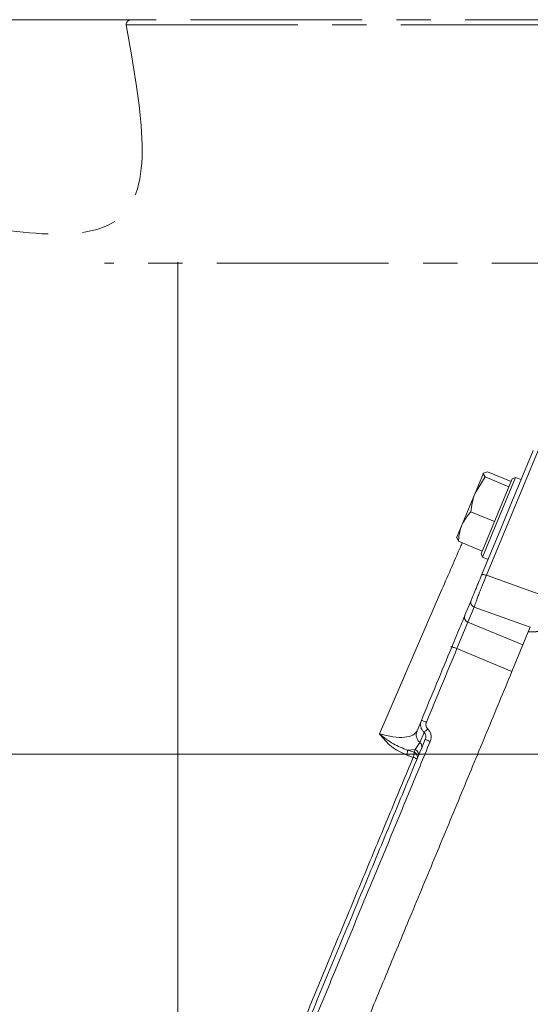
# Model space of a CAD drawing. Extents: x 4324 to 6552, y -1127 to 1454.
# Drawn here: x 5800 to 5894, y 1272 to 1454 of the extents above; entities that cross this region are included whole.
import ezdxf

# ---------------------------------------------------------------- set-up
doc = ezdxf.new("R2010")
doc.units = 0
doc.header["$LTSCALE"] = 5
doc.linetypes.add('CENTER', pattern=[10.16, 6.35, -1.27, 1.27, -1.27])
doc.linetypes.add('CENTERX2', pattern=[20.32, 12.7, -2.54, 2.54, -2.54])
doc.layers.add('3', color=1, linetype='Continuous')
doc.layers.add('SLD-0', color=7, linetype='Continuous')
doc.layers.add('Bemaßungen(Brunner)', color=7, linetype='Continuous', lineweight=25)
doc.styles.add('Brunner 2014', font='arial.ttf', dxfattribs={"height": 35})
doc.dimstyles.new('Brunner 2014', dxfattribs={"dimscale": 5, "dimtxt": 35, "dimasz": 5, "dimexe": 3.175, "dimexo": 0, "dimgap": 0.762, "dimtad": 1, "dimdec": 0, "dimrnd": 1e-08, "dimtxsty": 'Brunner 2014', "dimcen": 0.09, "dimdle": 10, "dimclrd": 7, "dimclre": 7, "dimclrt": 7, "dimadec": 1, "dimazin": 2, "dimtfac": 0.666667, "dimtdec": 0, "dimtmove": 0, "dimatfit": 3, "dimldrblk": 'Filled-1', "dimfxl": 1, "dimtolj": 1, "dimlwd": 5, "dimlwe": 5, "dimarcsym": 0})

# ---------------------------------------------------------------- blocks, each defined once
blk = doc.blocks.new('*D92')
at = {"layer": 'Defpoints', "color": 0, "lineweight": 5, "transparency": 16777216}
for p in [(5537.19, 1318.55), (5785.43, 1318.55), (5823.12, 185.86)]:
    blk.add_point(p, dxfattribs=at)
at = {"layer": 'SLD-0', "color": 7, "linetype": 'Continuous', "lineweight": 5, "transparency": 16777216}
for p, q in [((5785.43, 1318.55), (5521.32, 1318.55)), ((5537.19, 210.86), (5537.19, 1293.55)), ((5823.12, 185.86), (5521.32, 185.86))]:
    blk.add_line(p, q, dxfattribs=at)
at = {"layer": 'SLD-0', "color": 7, "lineweight": 5, "transparency": 16777216}
for points in [[(5533.02, 1293.55), (5541.36, 1293.55), (5537.19, 1318.55)], [(5533.02, 210.86), (5541.36, 210.86), (5537.19, 185.86)]]:
    blk.add_solid(points, dxfattribs=at)
at = {"layer": 'SLD-0', "color": 1, "lineweight": 15, "transparency": 16777216, "insert": (5497.62, 733.58), "char_height": 35, "attachment_point": 2, "rotation": 90, "style": 'Brunner 2014'}
blk.add_mtext('\\A1;1133', dxfattribs=at)
blk = doc.blocks.new('Filled-1')
at = {"color": 0}
for p, q in [((0, 0), (-1, 0.1667)), ((-1, 0.1667), (-1, -0.1667)), ((-1, 0), (0, 0)), ((-1, -0.1667), (0, 0))]:
    blk.add_line(p, q, dxfattribs=at)
at = {"color": 0, "flags": 128}
blk.add_lwpolyline([(-1, -0.1667), (0, 0), (-1, 0.1667), (-1, -0.1667)], dxfattribs=at)
at = {"color": 0}
blk.add_solid([(-1, -0.1667), (0, 0), (-1, 0.1667), (-1, -0.1667)], dxfattribs=at)
blk = doc.blocks.new('*D90')
at = {"layer": 'Bemaßungen(Brunner)', "color": 7, "linetype": 'Continuous', "lineweight": 5, "transparency": 16777216}
for p, q in [((5820.38, 1454.36), (5439.05, 1454.36)), ((5454.92, 1429.36), (5454.92, 210.86)), ((5822.62, 185.86), (5439.05, 185.86))]:
    blk.add_line(p, q, dxfattribs=at)
at = {"layer": 'Bemaßungen(Brunner)', "color": 7, "lineweight": 5, "transparency": 16777216}
for points in [[(5450.75, 1429.36), (5459.09, 1429.36), (5454.92, 1454.36)], [(5450.75, 210.86), (5459.09, 210.86), (5454.92, 185.86)]]:
    blk.add_solid(points, dxfattribs=at)
at = {"layer": 'Defpoints', "color": 0, "lineweight": 5, "transparency": 16777216}
for p in [(5820.38, 1454.36), (5454.92, 185.86), (5822.62, 185.86)]:
    blk.add_point(p, dxfattribs=at)
at = {"layer": 'Bemaßungen(Brunner)', "color": 1, "lineweight": 15, "transparency": 16777216, "insert": (5433.24, 819.43), "char_height": 35, "attachment_point": 5, "rotation": 90, "style": 'Brunner 2014'}
blk.add_mtext('\\A1;1268', dxfattribs=at)
blk = doc.blocks.new('*D110')
at = {"layer": 'Bemaßungen(Brunner)', "color": 7, "linetype": 'Continuous', "lineweight": 5, "transparency": 16777216}
for p, q in [((5828.96, 1318.55), (6551.99, 1318.55)), ((6536.11, 1293.55), (6536.11, 496.86)), ((6310.12, 471.86), (6551.99, 471.86))]:
    blk.add_line(p, q, dxfattribs=at)
at = {"layer": 'Bemaßungen(Brunner)', "color": 7, "lineweight": 5, "transparency": 16777216}
for points in [[(6531.95, 1293.55), (6540.28, 1293.55), (6536.11, 1318.55)], [(6531.95, 496.86), (6540.28, 496.86), (6536.11, 471.86)]]:
    blk.add_solid(points, dxfattribs=at)
at = {"layer": 'Defpoints', "color": 0, "lineweight": 5, "transparency": 16777216}
for p in [(5828.96, 1318.55), (6310.12, 471.86), (6536.11, 471.86)]:
    blk.add_point(p, dxfattribs=at)
at = {"layer": 'Bemaßungen(Brunner)', "color": 7, "lineweight": 15, "transparency": 16777216, "insert": (6514.43, 883.92), "char_height": 35, "attachment_point": 5, "rotation": 90, "style": 'Brunner 2014'}
blk.add_mtext('\\A1;847', dxfattribs=at)

msp = doc.modelspace()

# ---------------------------------------------------------------- linework, layer by layer
at = {"color": 0, "linetype": 'Continuous', "lineweight": 15}
for p, q in [((5883.89, 1366.81), (5885.42, 1370.51)), ((5883.89, 1366.81), (5885.42, 1370.51)), ((5885.75, 1369.81), (5883.89, 1366.81)), ((5885.75, 1369.81), (5883.89, 1366.81)), ((5884.98, 1355.61), (5890.72, 1369.47)), ((5884.98, 1355.61), (5890.72, 1369.47)), ((5891.38, 1369.74), (5885.25, 1354.96)), ((5891.38, 1369.74), (5885.25, 1354.96)), ((5886.16, 1370.78), (5885.42, 1370.51)), ((5886.16, 1370.78), (5885.42, 1370.51)), ((5890.11, 1368), (5885.75, 1369.81)), ((5890.11, 1368), (5885.75, 1369.81)), ((5890.52, 1368.97), (5886.16, 1370.78)), ((5890.52, 1368.97), (5886.16, 1370.78)), ((5891.38, 1369.74), (5890.72, 1369.47)), ((5891.38, 1369.74), (5890.72, 1369.47)), ((5892.39, 1369.32), (5891.38, 1369.74)), ((5892.39, 1369.32), (5891.38, 1369.74)), ((5890.11, 1367.99), (5890.11, 1368)), ((5890.11, 1368), (5890.12, 1368)), ((5890.11, 1367.99), (5890.11, 1368)), ((5890.11, 1368), (5890.12, 1368)), ((5881.42, 1360.87), (5883.89, 1366.81)), ((5881.42, 1360.87), (5883.89, 1366.81)), ((5890.82, 1365.53), (5888.87, 1360.82)), ((5890.82, 1365.53), (5888.87, 1360.82)), ((5891.48, 1367.12), (5890.82, 1365.53)), ((5891.48, 1367.12), (5890.82, 1365.53)), ((5887.45, 1361.57), (5883.09, 1363.37)), ((5887.45, 1361.57), (5883.09, 1363.37)), ((5881.42, 1360.87), (5880.47, 1358.56)), ((5881.42, 1360.87), (5880.47, 1358.56)), ((5887.45, 1361.57), (5887.45, 1361.58)), ((5887.45, 1361.57), (5887.45, 1361.58)), ((5887.45, 1361.56), (5887.45, 1361.57)), ((5887.45, 1361.56), (5887.45, 1361.57)), ((5880.83, 1357.91), (5880.49, 1358.62)), ((5880.83, 1357.91), (5880.49, 1358.62)), ((5885.19, 1356.11), (5880.83, 1357.91)), ((5885.19, 1356.11), (5880.83, 1357.91)), ((5884.98, 1355.61), (5885.25, 1354.96)), ((5884.98, 1355.61), (5885.25, 1354.96)), ((5885.19, 1356.11), (5885.19, 1356.12)), ((5885.19, 1356.11), (5885.19, 1356.12)), ((5885.25, 1354.96), (5886.27, 1354.53)), ((5885.25, 1354.96), (5886.27, 1354.53))]:
    msp.add_line(p, q, dxfattribs=at)
for points, knots in [([(5885.42, 1370.51), (5885.41, 1370.5), (5885.35, 1370.33), (5885.56, 1370.06), (5885.75, 1369.81)], [0, 0, 0, 0, 0.0702148, 1, 1, 1, 1]), ([(5885.42, 1370.51), (5885.41, 1370.5), (5885.35, 1370.33), (5885.56, 1370.06), (5885.75, 1369.81)], [0, 0, 0, 0, 0.0702148, 1, 1, 1, 1]), ([(5883.89, 1366.81), (5883.85, 1366.74), (5883.41, 1365.65), (5883.25, 1364.47), (5883.09, 1363.37)], [0, 0, 0, 0, 0.070215, 1, 1, 1, 1]), ([(5883.89, 1366.81), (5883.85, 1366.74), (5883.41, 1365.65), (5883.25, 1364.47), (5883.09, 1363.37)], [0, 0, 0, 0, 0.070215, 1, 1, 1, 1]), ([(5883.09, 1363.37), (5882.94, 1363.21), (5882.26, 1362.45), (5881.79, 1361.56), (5881.42, 1360.87)], [0, 0, 0, 0, 0.2158943, 1, 1, 1, 1]), ([(5883.09, 1363.37), (5882.94, 1363.21), (5882.26, 1362.45), (5881.79, 1361.56), (5881.42, 1360.87)], [0, 0, 0, 0, 0.2158943, 1, 1, 1, 1]), ([(5881.42, 1360.87), (5881.38, 1360.76), (5881.29, 1360.54), (5881.16, 1360.13), (5881.03, 1359.65), (5880.93, 1359.08), (5880.86, 1358.5), (5880.84, 1358.11), (5880.83, 1357.91)], [0, 0, 0, 0, 0.1176279, 0.2354396, 0.4252074, 0.6156125, 0.8076078, 1, 1, 1, 1]), ([(5881.42, 1360.87), (5881.38, 1360.76), (5881.29, 1360.54), (5881.16, 1360.13), (5881.03, 1359.65), (5880.93, 1359.08), (5880.86, 1358.5), (5880.84, 1358.11), (5880.83, 1357.91)], [0, 0, 0, 0, 0.1176279, 0.2354396, 0.4252074, 0.6156125, 0.8076078, 1, 1, 1, 1]), ([(5834.2, 1197.47), (5834.68, 1197.95), (5835.48, 1198.74), (5837.02, 1200.29), (5838.49, 1201.76), (5840.16, 1203.43), (5842.05, 1205.32), (5844.14, 1207.41), (5846.44, 1209.71), (5848.93, 1212.2), (5852.46, 1215.72), (5857.25, 1220.52), (5863.61, 1226.87), (5870.54, 1233.81), (5878.05, 1241.31), (5886.05, 1249.31), (5893.41, 1256.68), (5899.92, 1263.18), (5905.43, 1268.7), (5911.02, 1274.29), (5914.79, 1278.06), (5916.68, 1279.95)], [0, 0, 0, 0, 0.0559257, 0.0910789, 0.1263246, 0.1618474, 0.1974607, 0.2341053, 0.2708428, 0.3078526, 0.3449492, 0.4182241, 0.4921087, 0.5677894, 0.6440354, 0.722518, 0.8015413, 0.8510971, 0.9007747, 0.9503301, 1, 1, 1, 1]), ([(5914.83, 1276.69), (5913.75, 1275.6), (5910.77, 1272.63), (5905.96, 1267.82), (5900.41, 1262.26), (5893.89, 1255.74), (5886.47, 1248.32), (5878.51, 1240.37), (5871.08, 1232.93), (5865.34, 1227.19), (5860.95, 1222.8), (5857.74, 1219.6), (5854.67, 1216.53), (5850.92, 1212.78), (5846.69, 1208.54), (5843.05, 1204.9), (5840.46, 1202.32), (5838.7, 1200.55), (5837.13, 1198.98), (5835.5, 1197.35), (5834.05, 1195.91), (5833.46, 1195.32), (5833.2, 1195.05)], [0, 0, 0, 0, 0.0273619, 0.0754132, 0.1233633, 0.1714302, 0.2473978, 0.3238767, 0.3949615, 0.466531, 0.50311, 0.5397634, 0.5766523, 0.6136248, 0.6819931, 0.7513973, 0.7864535, 0.8220362, 0.8579157, 0.8938987, 0.9520765, 1, 1, 1, 1])]:
    msp.add_open_spline(points, degree=3, knots=knots, dxfattribs=at)
at = {"layer": '3', "linetype": 'CENTER', "lineweight": 15}
for p, q in [((5819.38, 1453.38), (6016.42, 1453.38)), ((6020.31, 1409.36), (5815.4, 1409.36))]:
    msp.add_line(p, q, dxfattribs=at)
at = {"layer": '3', "linetype": 'Continuous', "lineweight": 15}
msp.add_line((5828.96, 1409.51), (5828.96, 1219.3), dxfattribs=at)
at = {"layer": '3', "color": 0, "linetype": 'Continuous', "lineweight": 15}
for p, q in [((5885.97, 1351.63), (5895.52, 1374.68)), ((5885.97, 1351.63), (5895.52, 1374.68)), ((5891.48, 1367.12), (5894.63, 1374.72)), ((5891.48, 1367.12), (5894.63, 1374.72)), ((5885.08, 1351.67), (5888.87, 1360.82)), ((5885.08, 1351.67), (5888.87, 1360.82)), ((5885.97, 1351.63), (5896.43, 1347.92)), ((5885.97, 1351.63), (5896.43, 1347.92)), ((5866.22, 1322.33), (5877.52, 1348.46)), ((5882, 1344.24), (5883.15, 1346.99)), ((5882, 1344.24), (5883.15, 1346.99)), ((5882.56, 1342.97), (5883.71, 1345.73)), ((5882.56, 1342.97), (5883.71, 1345.73)), ((5894.09, 1342.05), (5883.71, 1345.73)), ((5894.09, 1342.05), (5883.71, 1345.73)), ((5880.53, 1338.07), (5882.56, 1342.97)), ((5880.53, 1338.07), (5882.56, 1342.97)), ((5882.56, 1342.97), (5892.73, 1338.76)), ((5882.56, 1342.97), (5892.73, 1338.76)), ((5893.72, 1341.17), (5894.09, 1342.05)), ((5893.72, 1341.17), (5894.09, 1342.05)), ((5893.72, 1341.17), (5892.73, 1338.76)), ((5893.72, 1341.17), (5892.73, 1338.76)), ((5893.69, 1341.09), (5901.43, 1341.48)), ((5893.69, 1341.09), (5901.43, 1341.48)), ((5901.46, 1341.56), (5893.72, 1341.17)), ((5901.46, 1341.56), (5893.72, 1341.17)), ((5890.69, 1333.86), (5880.53, 1338.07)), ((5890.69, 1333.86), (5880.53, 1338.07)), ((5892.73, 1338.76), (5890.69, 1333.86)), ((5892.73, 1338.76), (5890.69, 1333.86)), ((5866.22, 1322.33), (5870.95, 1333.29)), ((5873.15, 1322.86), (5873.96, 1324.81)), ((5873.15, 1322.86), (5873.96, 1324.81)), ((5873.7, 1320.7), (5874.47, 1322.56)), ((5873.7, 1320.7), (5874.47, 1322.56)), ((5872.81, 1319.42), (5873.7, 1320.7)), ((5872.81, 1319.42), (5873.7, 1320.7)), ((5871.39, 1319.32), (5872.81, 1319.42)), ((5871.39, 1319.32), (5872.81, 1319.42)), ((5871.39, 1319.32), (5872.6, 1318.92)), ((5871.39, 1319.32), (5872.6, 1318.92)), ((5872.6, 1318.92), (5872.81, 1319.42)), ((5872.6, 1318.92), (5872.81, 1319.42))]:
    msp.add_line(p, q, dxfattribs=at)
at = {"layer": '3', "color": 0, "linetype": 'CENTER', "lineweight": 15}
msp.add_line((5879.63, 1338.51), (5879.32, 1338.38), dxfattribs=at)
msp.add_line((5879.63, 1338.51), (5879.32, 1338.38), dxfattribs=at)
at = {"layer": '3', "linetype": 'CENTER', "lineweight": 15}
msp.add_arc((5820.38, 1453.36), 1, 90, 178.727, dxfattribs=at)
at = {"layer": '3', "color": 0, "linetype": 'Continuous', "lineweight": 15}
for centre, start, end in [((5882.91, 1343.88), 158.9731, 248.9009), ((5882.91, 1343.88), 158.9731, 248.9009), ((5872.25, 1318.01), 338.9731, 68.9009), ((5872.25, 1318.01), 338.9731, 68.9009)]:
    msp.add_arc(centre, 0.976, start, end, dxfattribs=at)
msp.add_ellipse((5906.91, 1342.53), major_axis=(12.84, 0.56), ratio=0.1106, start_param=3.076525, end_param=3.090097, dxfattribs=at)
msp.add_ellipse((5906.91, 1342.53), major_axis=(12.84, 0.56), ratio=0.1106, start_param=3.076525, end_param=3.090097, dxfattribs=at)
at = {"layer": '3', "linetype": 'CENTER', "lineweight": 15}
for points, knots in [([(5819.38, 1453.38), (5822.08, 1438.63), (5827.33, 1410.05), (5799.1, 1414.94), (5785.43, 1417.31)], [0, 0, 0, 0, 0.515825, 1, 1, 1, 1]), ([(6015.42, 1454.36), (6015.34, 1454.36), (6015.19, 1454.36), (6013.91, 1454.36), (6011.78, 1454.36), (6008.7, 1454.36), (6004.65, 1454.36), (5999.65, 1454.36), (5993.73, 1454.36), (5986.98, 1454.36), (5979.49, 1454.36), (5971.39, 1454.36), (5962.81, 1454.36), (5953.92, 1454.36), (5944.85, 1454.36), (5935.76, 1454.36), (5926.77, 1454.36), (5917.9, 1454.36), (5909.03, 1454.36), (5900.04, 1454.36), (5890.95, 1454.36), (5881.88, 1454.36), (5872.98, 1454.36), (5864.41, 1454.36), (5856.31, 1454.36), (5848.82, 1454.36), (5842.06, 1454.36), (5836.15, 1454.36), (5831.15, 1454.36), (5827.1, 1454.36), (5824.01, 1454.36), (5821.89, 1454.36), (5820.61, 1454.36), (5820.45, 1454.36), (5820.38, 1454.36)], [0, 0, 0, 0, 0.028642, 0.058248, 0.088734, 0.119994, 0.151901, 0.184313, 0.217069, 0.25, 0.282931, 0.315687, 0.348099, 0.380006, 0.411266, 0.441752, 0.471358, 0.5, 0.528642, 0.558248, 0.588734, 0.619994, 0.651901, 0.684313, 0.717069, 0.75, 0.782931, 0.815687, 0.848099, 0.880006, 0.911266, 0.941752, 0.971358, 1, 1, 1, 1])]:
    msp.add_open_spline(points, degree=3, knots=knots, dxfattribs=at)
at = {"layer": '3', "color": 0, "linetype": 'Continuous', "lineweight": 15}
for points, knots in [([(5877.52, 1348.46), (5878.75, 1351.29), (5880.1, 1354.4), (5881.4, 1357.37), (5881.51, 1357.63)], [0, 0, 0, 0, 0.912909, 1, 1, 1, 1]), ([(5877.52, 1348.46), (5878.75, 1351.29), (5880.1, 1354.4), (5881.4, 1357.37), (5881.51, 1357.63)], [0, 0, 0, 0, 0.912909, 1, 1, 1, 1]), ([(5883.15, 1346.99), (5883.23, 1347.19), (5883.35, 1347.48), (5883.64, 1348.19), (5883.91, 1348.83), (5884.2, 1349.54), (5884.6, 1350.5), (5884.89, 1351.21), (5885.08, 1351.67)], [0, 0, 0, 0, 0.2409799, 0.3703935, 0.502219, 0.6336751, 0.7620702, 1, 1, 1, 1]), ([(5883.15, 1346.99), (5883.23, 1347.19), (5883.35, 1347.48), (5883.64, 1348.19), (5883.91, 1348.83), (5884.2, 1349.54), (5884.6, 1350.5), (5884.89, 1351.21), (5885.08, 1351.67)], [0, 0, 0, 0, 0.2409799, 0.3703935, 0.502219, 0.6336751, 0.7620702, 1, 1, 1, 1]), ([(5883.71, 1345.73), (5883.79, 1345.98), (5883.91, 1346.37), (5884.25, 1347.27), (5884.55, 1348.08), (5884.89, 1348.95), (5885.37, 1350.16), (5885.73, 1351.05), (5885.97, 1351.63)], [0, 0, 0, 0, 0.240449, 0.377814, 0.501449, 0.631732, 0.758394, 1, 1, 1, 1]), ([(5883.71, 1345.73), (5883.79, 1345.98), (5883.91, 1346.37), (5884.25, 1347.27), (5884.55, 1348.08), (5884.89, 1348.95), (5885.37, 1350.16), (5885.73, 1351.05), (5885.97, 1351.63)], [0, 0, 0, 0, 0.240449, 0.377814, 0.501449, 0.631732, 0.758394, 1, 1, 1, 1]), ([(5879.56, 1338.35), (5879.82, 1338.97), (5880.35, 1340.24), (5881.09, 1342.02), (5881.69, 1343.48), (5881.9, 1343.99), (5882, 1344.24)], [0, 0, 0, 0, 0.242549, 0.5, 0.757451, 1, 1, 1, 1]), ([(5879.56, 1338.35), (5879.82, 1338.97), (5880.35, 1340.24), (5881.09, 1342.02), (5881.69, 1343.48), (5881.9, 1343.99), (5882, 1344.24)], [0, 0, 0, 0, 0.242549, 0.5, 0.757451, 1, 1, 1, 1]), ([(5873.96, 1324.81), (5874.89, 1327.07), (5876.77, 1331.6), (5878.63, 1336.1), (5879.56, 1338.35)], [0, 0, 0, 0, 0.5001335, 1, 1, 1, 1]), ([(5873.96, 1324.81), (5874.89, 1327.07), (5876.77, 1331.6), (5878.63, 1336.1), (5879.56, 1338.35)], [0, 0, 0, 0, 0.5001335, 1, 1, 1, 1]), ([(5880.53, 1338.07), (5879.58, 1335.78), (5877.71, 1331.25), (5875.82, 1326.69), (5874.89, 1324.44)], [0, 0, 0, 0, 0.504983, 1, 1, 1, 1]), ([(5880.53, 1338.07), (5879.58, 1335.78), (5877.71, 1331.25), (5875.82, 1326.69), (5874.89, 1324.44)], [0, 0, 0, 0, 0.504983, 1, 1, 1, 1]), ([(5890.69, 1333.86), (5889.15, 1330.13), (5886.05, 1322.66), (5881.35, 1311.29), (5876.61, 1299.85), (5871.93, 1288.57), (5867.38, 1277.58), (5862.96, 1266.91), (5858.64, 1256.48), (5854.58, 1246.68), (5850.82, 1237.59), (5847.35, 1229.23), (5844.13, 1221.44), (5841.31, 1214.63), (5838.91, 1208.83), (5836.89, 1203.97), (5835.2, 1199.9), (5833.93, 1196.82), (5833.04, 1194.67), (5832.55, 1193.5), (5832.35, 1193.01), (5832.41, 1193.15), (5832.41, 1193.15)], [0, 0, 0, 0, 0.0547255, 0.1098274, 0.1661181, 0.2228217, 0.2775486, 0.3326687, 0.3890645, 0.4459184, 0.4987715, 0.5520323, 0.6066389, 0.6617371, 0.7106472, 0.7599405, 0.8104886, 0.8614897, 0.9070438, 0.9525972, 0.9988577, 1, 1, 1, 1]), ([(5874.47, 1322.56), (5874.33, 1322.71), (5874.05, 1323.01), (5873.84, 1323.57), (5873.77, 1324.19), (5873.89, 1324.58), (5873.96, 1324.81)], [0, 0, 0, 0, 0.24139, 0.505234, 0.708387, 1, 1, 1, 1]), ([(5874.47, 1322.56), (5874.33, 1322.71), (5874.05, 1323.01), (5873.84, 1323.57), (5873.77, 1324.19), (5873.89, 1324.58), (5873.96, 1324.81)], [0, 0, 0, 0, 0.24139, 0.505234, 0.708387, 1, 1, 1, 1]), ([(5874.89, 1324.44), (5874.76, 1324.49), (5874.52, 1324.59), (5874.22, 1324.71), (5874, 1324.8), (5873.97, 1324.81), (5873.96, 1324.81)], [0, 0, 0, 0, 0.2500083, 0.5000067, 0.7500012, 1, 1, 1, 1]), ([(5874.89, 1324.44), (5874.76, 1324.49), (5874.52, 1324.59), (5874.22, 1324.71), (5874, 1324.8), (5873.97, 1324.81), (5873.96, 1324.81)], [0, 0, 0, 0, 0.2500083, 0.5000067, 0.7500012, 1, 1, 1, 1]), ([(5875.12, 1323.26), (5875.05, 1323.34), (5874.91, 1323.5), (5874.81, 1323.81), (5874.79, 1324.13), (5874.85, 1324.34), (5874.89, 1324.44)], [0, 0, 0, 0, 0.249853, 0.499885, 0.749988, 1, 1, 1, 1]), ([(5875.12, 1323.26), (5875.05, 1323.34), (5874.91, 1323.5), (5874.81, 1323.81), (5874.79, 1324.13), (5874.85, 1324.34), (5874.89, 1324.44)], [0, 0, 0, 0, 0.249853, 0.499885, 0.749988, 1, 1, 1, 1]), ([(5866.22, 1322.33), (5867.07, 1322.11), (5868.79, 1321.66), (5870.92, 1321.62), (5872.51, 1321.99), (5872.94, 1322.57), (5873.15, 1322.86)], [0, 0, 0, 0, 0.246877, 0.49628, 0.747669, 1, 1, 1, 1]), ([(5866.22, 1322.33), (5867.07, 1322.11), (5868.79, 1321.66), (5870.92, 1321.62), (5872.51, 1321.99), (5872.94, 1322.57), (5873.15, 1322.86)], [0, 0, 0, 0, 0.246877, 0.49628, 0.747669, 1, 1, 1, 1]), ([(5871.39, 1319.32), (5870.5, 1319.65), (5868.66, 1320.35), (5867.05, 1321.65), (5866.22, 1322.33)], [0, 0, 0, 0, 0.48177, 1, 1, 1, 1]), ([(5871.24, 1318.37), (5870.26, 1318.84), (5868.29, 1319.78), (5866.91, 1321.48), (5866.22, 1322.33)], [0, 0, 0, 0, 0.49995, 1, 1, 1, 1]), ([(5871.39, 1319.32), (5870.5, 1319.65), (5868.66, 1320.35), (5867.05, 1321.65), (5866.22, 1322.33)], [0, 0, 0, 0, 0.48177, 1, 1, 1, 1]), ([(5871.24, 1318.37), (5870.26, 1318.84), (5868.29, 1319.78), (5866.91, 1321.48), (5866.22, 1322.33)], [0, 0, 0, 0, 0.49995, 1, 1, 1, 1]), ([(5875.12, 1323.26), (5875.04, 1323.18), (5874.88, 1323), (5874.68, 1322.79), (5874.54, 1322.64), (5874.49, 1322.59), (5874.47, 1322.56)], [0, 0, 0, 0, 0.27975, 0.559498, 0.779749, 1, 1, 1, 1]), ([(5875.12, 1323.26), (5875.04, 1323.18), (5874.88, 1323), (5874.68, 1322.79), (5874.54, 1322.64), (5874.49, 1322.59), (5874.47, 1322.56)], [0, 0, 0, 0, 0.27975, 0.559498, 0.779749, 1, 1, 1, 1]), ([(5874.47, 1322.56), (5874.53, 1322.48), (5874.68, 1322.31), (5874.77, 1321.98), (5874.78, 1321.63), (5874.7, 1321.41), (5874.67, 1321.3)], [0, 0, 0, 0, 0.226607, 0.483029, 0.738821, 1, 1, 1, 1]), ([(5874.47, 1322.56), (5874.53, 1322.48), (5874.68, 1322.31), (5874.77, 1321.98), (5874.78, 1321.63), (5874.7, 1321.41), (5874.67, 1321.3)], [0, 0, 0, 0, 0.226607, 0.483029, 0.738821, 1, 1, 1, 1]), ([(5875.12, 1323.26), (5875.26, 1323.1), (5875.54, 1322.79), (5875.75, 1322.17), (5875.78, 1321.52), (5875.65, 1321.11), (5875.59, 1320.91)], [0, 0, 0, 0, 0.248527, 0.49844, 0.7491, 1, 1, 1, 1]), ([(5875.12, 1323.26), (5875.26, 1323.1), (5875.54, 1322.79), (5875.75, 1322.17), (5875.78, 1321.52), (5875.65, 1321.11), (5875.59, 1320.91)], [0, 0, 0, 0, 0.248527, 0.49844, 0.7491, 1, 1, 1, 1]), ([(5823.99, 1198.94), (5824.03, 1199.05), (5824.22, 1199.5), (5824.89, 1201.12), (5826, 1203.82), (5827.47, 1207.35), (5829.23, 1211.6), (5831.28, 1216.55), (5833.59, 1222.13), (5836.16, 1228.34), (5838.96, 1235.09), (5841.96, 1242.33), (5845.49, 1250.85), (5849.6, 1260.79), (5854.33, 1272.21), (5859.25, 1284.08), (5864.31, 1296.3), (5869.46, 1308.74), (5872.93, 1317.12), (5874.67, 1321.3)], [0, 0, 0, 0, 0.017086, 0.071602, 0.126316, 0.180926, 0.235838, 0.290266, 0.344888, 0.399514, 0.454479, 0.508828, 0.563505, 0.636204, 0.709039, 0.781758, 0.854494, 0.927319, 1, 1, 1, 1]), ([(5875.59, 1320.91), (5874.33, 1317.87), (5871.79, 1311.73), (5867.94, 1302.45), (5864.05, 1293.05), (5860.14, 1283.62), (5856.26, 1274.25), (5852.45, 1265.04), (5848.74, 1256.1), (5845.18, 1247.51), (5841.82, 1239.38), (5838.68, 1231.8), (5835.8, 1224.85), (5833.21, 1218.6), (5830.93, 1213.1), (5828.98, 1208.38), (5827.36, 1204.47), (5826.07, 1201.36), (5825.11, 1199.04), (5824.47, 1197.5), (5824.13, 1196.69), (5824.12, 1196.67), (5824.12, 1196.66)], [0, 0, 0, 0, 0.048369, 0.098011, 0.148792, 0.200558, 0.253134, 0.306328, 0.359938, 0.413757, 0.467574, 0.521188, 0.574407, 0.627055, 0.678974, 0.730027, 0.780101, 0.8291, 0.87695, 0.923595, 0.968993, 1, 1, 1, 1]), ([(5875.59, 1320.91), (5875.47, 1320.96), (5875.22, 1321.06), (5874.92, 1321.19), (5874.71, 1321.28), (5874.68, 1321.29), (5874.67, 1321.3)], [0, 0, 0, 0, 0.249999, 0.499993, 0.749992, 1, 1, 1, 1]), ([(5875.59, 1320.91), (5875.47, 1320.96), (5875.22, 1321.06), (5874.92, 1321.19), (5874.71, 1321.28), (5874.68, 1321.29), (5874.67, 1321.3)], [0, 0, 0, 0, 0.249999, 0.499993, 0.749992, 1, 1, 1, 1]), ([(5871.24, 1318.37), (5871.27, 1318.47), (5871.33, 1318.67), (5871.39, 1318.94), (5871.41, 1319.18), (5871.4, 1319.27), (5871.39, 1319.32)], [0, 0, 0, 0, 0.249995, 0.499992, 0.749983, 1, 1, 1, 1]), ([(5871.24, 1318.37), (5871.27, 1318.47), (5871.33, 1318.67), (5871.39, 1318.94), (5871.41, 1319.18), (5871.4, 1319.27), (5871.39, 1319.32)], [0, 0, 0, 0, 0.249995, 0.499992, 0.749983, 1, 1, 1, 1]), ([(5872.45, 1317.97), (5872.25, 1318.04), (5871.84, 1318.17), (5871.44, 1318.31), (5871.24, 1318.37)], [0, 0, 0, 0, 0.499312, 1, 1, 1, 1]), ([(5872.45, 1317.97), (5872.25, 1318.04), (5871.84, 1318.17), (5871.44, 1318.31), (5871.24, 1318.37)], [0, 0, 0, 0, 0.499312, 1, 1, 1, 1]), ([(5872.6, 1318.92), (5872.61, 1318.87), (5872.62, 1318.78), (5872.6, 1318.55), (5872.54, 1318.27), (5872.48, 1318.07), (5872.45, 1317.97)], [0, 0, 0, 0, 0.249995, 0.499992, 0.749984, 1, 1, 1, 1]), ([(5872.6, 1318.92), (5872.61, 1318.87), (5872.62, 1318.78), (5872.6, 1318.55), (5872.54, 1318.27), (5872.48, 1318.07), (5872.45, 1317.97)], [0, 0, 0, 0, 0.249995, 0.499992, 0.749984, 1, 1, 1, 1]), ([(5849.92, 1263.64), (5850.61, 1265.31), (5852.52, 1269.94), (5855.85, 1278), (5859.86, 1287.68), (5863.99, 1297.63), (5868.2, 1307.76), (5871.03, 1314.57), (5872.45, 1317.97)], [0, 0, 0, 0, 0.101905, 0.281541, 0.460598, 0.640346, 0.820383, 1, 1, 1, 1]), ([(5849.92, 1263.64), (5850.61, 1265.31), (5852.52, 1269.94), (5855.85, 1278), (5859.86, 1287.68), (5863.99, 1297.63), (5868.2, 1307.76), (5871.03, 1314.57), (5872.45, 1317.97)], [0, 0, 0, 0, 0.101905, 0.281541, 0.460598, 0.640346, 0.820383, 1, 1, 1, 1]), ([(5872.45, 1317.97), (5872.55, 1317.93), (5872.74, 1317.85), (5872.97, 1317.75), (5873.13, 1317.68), (5873.15, 1317.66), (5873.16, 1317.66)], [0, 0, 0, 0, 0.2500172, 0.5000082, 0.7500026, 1, 1, 1, 1]), ([(5872.45, 1317.97), (5872.55, 1317.93), (5872.74, 1317.85), (5872.97, 1317.75), (5873.13, 1317.68), (5873.15, 1317.66), (5873.16, 1317.66)], [0, 0, 0, 0, 0.2500172, 0.5000082, 0.7500026, 1, 1, 1, 1])]:
    msp.add_open_spline(points, degree=3, knots=knots, dxfattribs=at)
for points in [[(5885.08, 1351.67), (5885.11, 1351.7), (5885.16, 1351.75), (5885.36, 1351.77), (5885.64, 1351.73), (5885.86, 1351.66), (5885.97, 1351.63)], [(5885.08, 1351.67), (5885.11, 1351.7), (5885.16, 1351.75), (5885.36, 1351.77), (5885.64, 1351.73), (5885.86, 1351.66), (5885.97, 1351.63)], [(5883.15, 1346.99), (5883.11, 1346.87), (5883.04, 1346.63), (5883.14, 1346.25), (5883.36, 1345.92), (5883.59, 1345.8), (5883.71, 1345.73)], [(5883.15, 1346.99), (5883.11, 1346.87), (5883.04, 1346.63), (5883.14, 1346.25), (5883.36, 1345.92), (5883.59, 1345.8), (5883.71, 1345.73)], [(5879.56, 1338.35), (5879.58, 1338.36), (5879.62, 1338.37), (5879.85, 1338.32), (5880.17, 1338.21), (5880.41, 1338.12), (5880.53, 1338.07)], [(5879.56, 1338.35), (5879.58, 1338.36), (5879.62, 1338.37), (5879.85, 1338.32), (5880.17, 1338.21), (5880.41, 1338.12), (5880.53, 1338.07)], [(5873.7, 1320.7), (5873.55, 1320.84), (5873.27, 1321.14), (5873.04, 1321.7), (5872.98, 1322.3), (5873.09, 1322.68), (5873.15, 1322.86)], [(5873.7, 1320.7), (5873.55, 1320.84), (5873.27, 1321.14), (5873.04, 1321.7), (5872.98, 1322.3), (5873.09, 1322.68), (5873.15, 1322.86)], [(5873.97, 1319.61), (5874, 1319.71), (5874.06, 1319.89), (5874.02, 1320.19), (5873.91, 1320.48), (5873.77, 1320.62), (5873.7, 1320.7)], [(5873.97, 1319.61), (5874, 1319.71), (5874.06, 1319.89), (5874.02, 1320.19), (5873.91, 1320.48), (5873.77, 1320.62), (5873.7, 1320.7)], [(5872.81, 1319.42), (5872.92, 1319.36), (5873.15, 1319.23), (5873.38, 1318.9), (5873.47, 1318.52), (5873.4, 1318.28), (5873.37, 1318.16)], [(5872.81, 1319.42), (5872.92, 1319.36), (5873.15, 1319.23), (5873.38, 1318.9), (5873.47, 1318.52), (5873.4, 1318.28), (5873.37, 1318.16)]]:
    msp.add_open_spline(points, degree=3, dxfattribs=at)
at = {"layer": 'SLD-0', "linetype": 'CENTERX2', "lineweight": 15}
msp.add_line((5765.43, 1318.55), (5848.96, 1318.55), dxfattribs=at)

# ---------------------------------------------------------------- dimensions: what is measured, and where the dimension line sits
at = {"layer": 'Bemaßungen(Brunner)', "lineweight": 15}
dim = msp.add_linear_dim(base=(5454.9202, 185.8643), p1=(5820.3763, 1454.3572), p2=(5822.6179, 185.8643), angle=90, dimstyle='Brunner 2014', override={"dimclrt": 1}, dxfattribs=at)
dim.commit()
dim.dimension.update_dxf_attribs({"geometry": '*D90', "text_midpoint": (5454.9202, 819.4304), "dimtype": 160})
dim = msp.add_linear_dim(base=(6536.11, 471.86), p1=(5828.96, 1318.55), p2=(6310.12, 471.86), angle=90, dimstyle='Brunner 2014', dxfattribs=at)
dim.commit()
dim.dimension.update_dxf_attribs({"geometry": '*D110', "text_midpoint": (6536.11, 883.92), "dimtype": 160})
at = {"layer": 'SLD-0', "lineweight": 15}
dim = msp.add_linear_dim(base=(5537.19, 1318.55), p1=(5823.12, 185.86), p2=(5785.43, 1318.55), angle=90, dimstyle='Brunner 2014', override={"dimclrt": 1}, dxfattribs=at)
dim.commit()
dim.dimension.update_dxf_attribs({"geometry": '*D92', "text_midpoint": (5537.19, 733.58), "dimtype": 160})

doc.saveas('drawing.dxf')
